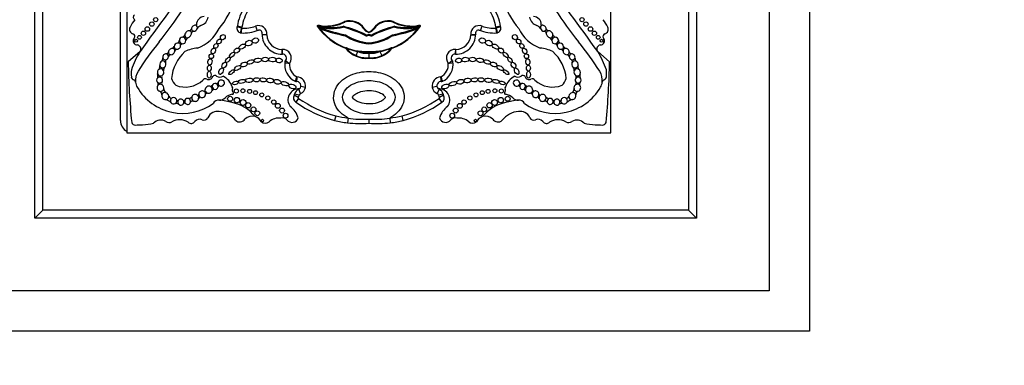
# Model space of a CAD drawing. Units: millimetres. Extents: x 0 to 1208, y 0 to 1181.
# Drawn here: x 691 to 752, y 716 to 738 of the extents above; entities that cross this region are included whole.
import ezdxf
from ezdxf import colors
from ezdxf.entities.mleader import LeaderData, LeaderLine
from ezdxf.math import Vec2, Vec3

# ---------------------------------------------------------------- set-up
doc = ezdxf.new("R2010")
doc.units = ezdxf.units.MM
doc.layers.add('DV1_Défaut', color=7, linetype='Continuous')
doc.layers.add('Défaut', color=7, linetype='Continuous')

# ---------------------------------------------------------------- blocks, each defined once
blk = doc.blocks.new('_DOT')
at = {"color": 0}
blk.add_line((0, 0), (-1, 0), dxfattribs=at)
at = {"color": 0, "const_width": 0.333}
blk.add_lwpolyline([(-0.1665, 0, 1), (0.1665, 0, 1)], format="xyb", close=True, dxfattribs=at)
blk = doc.blocks.new('SE')
at = {"layer": 'DV1_Défaut', "color": 7, "linetype": 'Continuous'}
for p, q in [((739.794, 773.251), (739.794, 718.251)), ((737.294, 770.751), (737.294, 720.751)), ((691.794, 725.251), (691.794, 766.251)), ((732.794, 766.251), (732.794, 725.251)), ((692.294, 725.751), (692.294, 765.751)), ((732.294, 765.751), (732.294, 725.751)), ((697.094, 731.301), (697.094, 741.284)), ((697.495, 740.234), (697.495, 730.551)), ((727.494, 730.551), (727.494, 740.234)), ((704.625, 737.097), (704.335, 737.147)), ((705.477, 737.153), (705.58, 736.878)), ((709.428, 737.205), (709.416, 737.17)), ((709.452, 737.068), (709.463, 737.125)), ((709.592, 737.169), (709.588, 737.133)), ((710.894, 737.081), (710.895, 737.141)), ((710.993, 737.44), (711.006, 737.406)), ((713.983, 737.406), (713.996, 737.44)), ((714.095, 737.141), (714.095, 737.081)), ((715.401, 737.133), (715.397, 737.169)), ((715.526, 737.125), (715.537, 737.068)), ((715.573, 737.17), (715.561, 737.205)), ((719.409, 736.878), (719.512, 737.153)), ((720.654, 737.147), (720.364, 737.097)), ((704.607, 737.026), (704.328, 737.117)), ((709.428, 737.035), (709.39, 737.086)), ((709.448, 737.054), (709.486, 737.041)), ((709.486, 737.041), (709.466, 736.985)), ((711.038, 736.617), (711.016, 736.561)), ((712.495, 736.792), (712.495, 736.753)), ((712.495, 736.655), (712.495, 736.588)), ((713.973, 736.561), (713.951, 736.617)), ((715.503, 737.041), (715.541, 737.054)), ((715.523, 736.985), (715.503, 737.041)), ((715.599, 737.086), (715.561, 737.035)), ((720.661, 737.117), (720.382, 737.026)), ((712.495, 736.114), (712.495, 736.055)), ((698.314, 735.578), (697.577, 734.939)), ((711.052, 735.779), (711.065, 735.813)), ((711.08, 735.802), (711.052, 735.779)), ((711.132, 735.741), (711.08, 735.802)), ((711.232, 735.749), (711.287, 735.728)), ((711.699, 735.328), (711.81, 735.582)), ((712.495, 735.58), (712.495, 735.543)), ((712.495, 735.472), (712.495, 735.194)), ((713.179, 735.582), (713.29, 735.328)), ((713.702, 735.728), (713.757, 735.749)), ((713.909, 735.802), (713.857, 735.741)), ((713.937, 735.779), (713.909, 735.802)), ((713.924, 735.813), (713.937, 735.779)), ((727.412, 734.939), (726.675, 735.578)), ((712.495, 735.194), (712.495, 735.159)), ((708.121, 732.727), (707.867, 732.875)), ((708.178, 732.874), (707.892, 732.938)), ((708.264, 732.979), (708.146, 733.248)), ((708.564, 733.359), (708.275, 733.411)), ((716.714, 733.411), (716.425, 733.359)), ((716.843, 733.248), (716.725, 732.979)), ((717.097, 732.938), (716.811, 732.874)), ((717.122, 732.875), (716.869, 732.727)), ((708.131, 732.682), (707.97, 732.436)), ((708.143, 732.674), (707.975, 732.433)), ((717.014, 732.433), (716.846, 732.674)), ((717.019, 732.436), (716.858, 732.682)), ((710.437, 731.593), (710.36, 731.31)), ((710.437, 731.593), (710.367, 731.308)), ((711.204, 731.457), (711.169, 731.165)), ((712.495, 731.396), (712.495, 731.14)), ((713.785, 731.457), (713.82, 731.165)), ((714.629, 731.31), (714.552, 731.593)), ((714.622, 731.308), (714.552, 731.593)), ((697.495, 730.551), (727.494, 730.551)), ((691.794, 725.251), (692.294, 725.751)), ((732.294, 725.751), (692.294, 725.751)), ((732.794, 725.251), (732.294, 725.751)), ((732.794, 725.251), (691.794, 725.251)), ((737.294, 720.751), (687.294, 720.751)), ((739.794, 718.251), (684.794, 718.251))]:
    blk.add_line(p, q, dxfattribs=at)
for centre, radius in [((699.045, 737.278), 0.137), ((699.286, 737.547), 0.129), ((725.703, 737.547), 0.129), ((725.944, 737.278), 0.137), ((698.28, 736.457), 0.116), ((698.519, 736.708), 0.133), ((698.762, 736.969), 0.14), ((726.227, 736.969), 0.14), ((726.47, 736.708), 0.133), ((726.709, 736.457), 0.116), ((698.072, 736.241), 0.0928), ((726.917, 736.241), 0.0928), ((704.282, 733.131), 0.129), ((704.686, 733.148), 0.124), ((705.103, 733.111), 0.124), ((705.469, 733.031), 0.119), ((705.86, 732.894), 0.124), ((719.129, 732.894), 0.124), ((719.52, 733.031), 0.119), ((719.886, 733.111), 0.124), ((720.303, 733.148), 0.124), ((720.707, 733.131), 0.129), ((703.893, 732.654), 0.153), ((704.318, 732.568), 0.167), ((704.701, 732.423), 0.179), ((705.012, 732.251), 0.166), ((706.234, 732.703), 0.128), ((706.596, 732.451), 0.134), ((706.855, 732.218), 0.15), ((718.134, 732.218), 0.15), ((718.393, 732.451), 0.134), ((718.755, 732.703), 0.128), ((719.977, 732.251), 0.166), ((720.288, 732.423), 0.179), ((720.671, 732.568), 0.167), ((721.096, 732.654), 0.153), ((705.344, 731.997), 0.147), ((705.579, 731.755), 0.15), ((707.115, 731.922), 0.152), ((707.33, 731.607), 0.148), ((717.659, 731.607), 0.148), ((717.874, 731.922), 0.152), ((719.41, 731.755), 0.15), ((719.645, 731.997), 0.147), ((705.892, 731.301), 0.0793), ((719.097, 731.301), 0.0793)]:
    blk.add_circle(centre, radius, dxfattribs=at)
for centre, radius, start, end in [((1104.224, 443.247), 500.221, 143.57596, 144.23903), ((678.356, 752.966), 27.002, 321.54593, 331.96755), ((699.254, 740.307), 5.157, 320.09753, 4.92141), ((725.735, 740.307), 5.157, 175.07859, 219.90247), ((746.633, 752.966), 27.002, 208.03245, 218.45407), ((320.765, 443.247), 500.221, 35.76097, 36.42404), ((707.545, 736.587), 3.258, 147.3932, 170.40781), ((717.444, 736.587), 3.258, 9.59219, 32.6068), ((698.084, 737.707), 0.189, 131.12675, 237.04749), ((702.32, 737.24), 0.512, 93.35507, 180.44195), ((707.545, 736.587), 2.964, 147.94416, 170.10001), ((717.444, 736.587), 2.964, 9.89999, 32.05584), ((722.669, 737.24), 0.512, 359.55805, 86.64493), ((699.77, 736.104), 2.3, 141.06634, 154.66451), ((701.756, 737.266), 0.0603, 274.28476, 329.55826), ((702.3, 736.704), 0.537, 114.6591, 145.2638), ((701.907, 737.801), 0.632, 285.55526, 351.50655), ((704.611, 737.025), 0.298, 159.36758, 259.60246), ((704.738, 739.12), 2.102, 266.43524, 290.58358), ((705.658, 736.671), 0.514, 353.98055, 110.58358), ((709.646, 736.466), 0.745, 113.7682, 116.63264), ((712.361, 739.258), 3.717, 214.8804, 249.37164), ((712.361, 739.258), 3.68, 214.97791, 216.15782), ((709.451, 737.061), 0.0658, 79.41578, 157.14673), ((709.659, 737.868), 0.739, 250.82607, 264.50449), ((709.659, 737.868), 0.702, 250.82607, 264.50449), ((710.139, 740.743), 3.68, 259.41578, 281.85264), ((709.833, 739.68), 2.559, 264.50449, 297.29139), ((709.833, 739.68), 2.522, 264.50449, 297.37041), ((709.586, 731.535), 5.757, 62.1067, 76.86171), ((711.303, 736.394), 1.09, 34.23614, 106.52202), ((711.303, 736.394), 1.054, 34.17658, 106.33473), ((715.403, 731.535), 5.757, 103.13829, 117.8933), ((713.686, 736.394), 1.09, 73.47798, 145.76386), ((713.686, 736.394), 1.054, 73.66527, 145.82342), ((712.628, 739.258), 3.717, 290.62836, 325.1196), ((715.156, 739.68), 2.559, 242.70861, 275.49551), ((715.156, 739.68), 2.522, 242.62959, 275.49551), ((714.85, 740.743), 3.68, 258.14736, 280.58422), ((715.33, 737.868), 0.702, 275.49551, 289.17393), ((715.33, 737.868), 0.739, 275.49551, 289.17393), ((715.538, 737.061), 0.0658, 22.85327, 100.58422), ((712.628, 739.258), 3.68, 323.84218, 325.02209), ((715.343, 736.466), 0.745, 63.36736, 66.2318), ((719.331, 736.671), 0.514, 69.41642, 186.01945), ((720.251, 739.12), 2.102, 249.41642, 273.56476), ((720.378, 737.025), 0.298, 280.39754, 20.63242), ((723.082, 737.801), 0.632, 188.49345, 254.44474), ((722.689, 736.704), 0.537, 34.7362, 65.3409), ((723.233, 737.266), 0.0603, 210.44174, 265.71523), ((725.219, 736.104), 2.3, 25.33549, 38.93366), ((697.952, 736.952), 0.293, 152.51315, 254.60696), ((697.832, 736.518), 0.157, 317.92496, 74.60696), ((700.822, 736.731), 0.291, 293.24945, 335.15761), ((701.367, 737.001), 0.141, 277.40074, 347.54985), ((701.627, 736.712), 0.125, 87.50405, 177.54201), ((700.999, 738.095), 2.468, 290.8943, 333.62769), ((704.589, 736.95), 0.22, 253.5929, 266.07603), ((704.738, 739.12), 2.396, 265.67476, 292.3573), ((712.423, 735.985), 7.884, 172.43927, 174.57656), ((704.118, 737.185), 0.514, 342.00241, 350.10001), ((704.611, 737.025), 0.00453, 162.00241, 211.77804), ((705.681, 736.704), 0.203, 342.96384, 98.88602), ((706.096, 736.62), 0.22, 173.34176, 181.78638), ((707.112, 736.652), 1.237, 180.32878, 270.49383), ((705.658, 736.671), 0.22, 353.34176, 355.76937), ((707.442, 751.265), 14.703, 263.88716, 265.03203), ((707.112, 736.652), 0.943, 182.09675, 269.65446), ((712.361, 739.258), 3.68, 217.16061, 217.60561), ((710.139, 740.743), 3.739, 259.3323, 281.65184), ((712.361, 739.258), 3.68, 217.60561, 218.12953), ((712.361, 739.258), 3.68, 218.12953, 272.07172), ((713.25, 747.767), 11.427, 250.66445, 258.72714), ((713.25, 747.767), 11.368, 250.66445, 258.78155), ((709.586, 731.535), 5.698, 62.03828, 76.73165), ((712.839, 739.475), 3.437, 237.9689, 264.25262), ((712.839, 739.475), 3.378, 237.78689, 264.15231), ((712.693, 737.362), 0.641, 215.94563, 251.93082), ((712.693, 737.362), 0.604, 215.94567, 250.79055), ((712.348, 736.901), 0.345, 254.75794, 295.04577), ((712.348, 736.901), 0.286, 256.004, 300.67481), ((712.296, 737.362), 0.604, 289.20945, 324.05433), ((712.296, 737.362), 0.641, 288.06918, 324.05437), ((712.628, 739.258), 3.68, 267.92828, 321.87047), ((712.641, 736.901), 0.286, 239.32519, 283.996), ((712.15, 739.475), 3.378, 275.84769, 302.21311), ((712.641, 736.901), 0.345, 244.95423, 285.24206), ((712.15, 739.475), 3.437, 275.74738, 302.0311), ((715.403, 731.535), 5.698, 103.26835, 117.96172), ((711.739, 747.767), 11.368, 281.21845, 289.33555), ((711.739, 747.767), 11.427, 281.27286, 289.33555), ((714.85, 740.743), 3.739, 258.34816, 280.66904), ((712.628, 739.258), 3.68, 321.87047, 322.39439), ((712.628, 739.258), 3.68, 322.39439, 322.8456), ((717.877, 736.652), 1.237, 269.50617, 359.67122), ((717.877, 736.652), 0.943, 270.34554, 357.90325), ((717.547, 751.265), 14.703, 274.96797, 276.11284), ((719.367, 765.656), 29.044, 268.92054, 269.50015), ((719.308, 736.704), 0.203, 81.11398, 197.03616), ((719.331, 736.671), 0.22, 184.23063, 186.65824), ((718.893, 736.62), 0.22, 358.21362, 6.65824), ((720.251, 739.12), 2.396, 247.6427, 274.32524), ((720.871, 737.185), 0.514, 189.89999, 197.99759), ((720.378, 737.025), 0.00453, 328.22196, 17.99759), ((712.566, 735.985), 7.884, 5.42344, 7.56073), ((720.4, 736.95), 0.22, 273.92397, 286.4071), ((723.99, 738.095), 2.468, 206.37231, 249.1057), ((723.362, 736.712), 0.125, 2.45799, 92.49595), ((723.622, 737.001), 0.141, 192.45014, 262.59762), ((724.168, 736.731), 0.291, 204.84239, 246.75055), ((727.157, 736.518), 0.157, 105.39304, 222.07504), ((727.037, 736.952), 0.293, 285.39304, 27.48685), ((698.136, 736.244), 0.251, 137.92496, 276.39168), ((698.092, 735.728), 0.275, 337.50198, 74.82895), ((713.726, 724.542), 18.375, 140.72645, 147.73174), ((700.497, 736.31), 0.253, 305.10753, 353.38065), ((701.006, 735.881), 0.196, 112.18124, 154.18145), ((701.479, 736.159), 0.337, 125.89906, 163.7364), ((723.51, 736.159), 0.337, 16.2636, 54.10094), ((723.983, 735.881), 0.196, 25.81855, 67.81876), ((724.492, 736.31), 0.253, 186.61935, 234.89247), ((711.263, 724.542), 18.375, 32.26826, 39.27355), ((726.897, 735.728), 0.275, 105.17105, 202.49802), ((726.853, 736.244), 0.251, 263.60832, 42.07504), ((702.642, 732.834), 5.125, 147.61772, 161.64133), ((699.918, 735.591), 0.161, 279.0048, 348.56927), ((700.229, 735.225), 0.16, 96.52051, 169.92875), ((702.745, 733.711), 2.486, 131.56174, 175.29113), ((700.243, 735.923), 0.183, 304.06125, 348.61733), ((700.679, 735.511), 0.232, 117.0701, 159.68771), ((702.008, 733.8), 1.993, 93.69544, 117.24419), ((707.155, 735.177), 0.534, 321.58845, 95.25488), ((729.331, 737.47), 22.295, 184.53215, 185.28711), ((707.11, 735.635), 0.22, 269.86811, 275.67672), ((707.155, 735.177), 0.24, 305.83189, 97.78562), ((712.364, 736.844), 1.69, 219.06446, 274.43603), ((711.052, 735.779), 0.0367, 39.06441, 69.37169), ((707.59, 726.507), 9.934, 68.49571, 69.52759), ((712.369, 736.842), 1.656, 221.67628, 246.13757), ((712.359, 738.555), 3.024, 249.24185, 259.54372), ((712.364, 736.844), 1.655, 246.31809, 274.52901), ((712.361, 739.258), 3.717, 261.47287, 272.05125), ((712.364, 736.844), 1.378, 246.31809, 275.44169), ((712.625, 736.844), 1.69, 265.56397, 320.93554), ((712.628, 739.258), 3.717, 267.94875, 278.52713), ((712.625, 736.844), 1.378, 264.55831, 293.68191), ((712.625, 736.844), 1.655, 265.47099, 293.68191), ((712.63, 738.556), 3.024, 280.45651, 290.75792), ((712.62, 736.842), 1.656, 293.86131, 318.32484), ((717.399, 726.507), 9.934, 110.47241, 111.50429), ((713.937, 735.779), 0.0367, 110.62831, 140.93559), ((717.834, 735.177), 0.534, 84.74512, 218.41155), ((717.834, 735.177), 0.24, 82.21438, 234.16811), ((695.658, 737.47), 22.295, 354.71289, 355.46785), ((717.879, 735.635), 0.22, 264.32328, 270.13189), ((722.981, 733.8), 1.993, 62.75581, 86.30456), ((722.244, 733.711), 2.486, 4.70887, 48.43826), ((724.31, 735.511), 0.232, 20.31229, 62.9299), ((724.746, 735.923), 0.183, 191.38267, 235.93875), ((724.76, 735.225), 0.16, 10.07125, 83.47949), ((725.071, 735.591), 0.161, 191.43073, 260.9952), ((722.347, 732.834), 5.125, 18.35867, 32.38228), ((743.31, 735.727), 45.74, 180.98692, 185.6957), ((699.128, 734.643), 0.412, 338.30137, 10.91154), ((699.326, 735.183), 0.396, 329.15299, 0.64696), ((700.035, 734.955), 0.152, 122.76721, 199.47389), ((708.429, 734.774), 1.152, 169.62483, 246.61929), ((707.503, 734.874), 0.22, 138.97749, 173.84016), ((708.575, 741.131), 6.366, 258.29335, 260.94728), ((709.591, 737.841), 3.612, 231.38788, 236.05592), ((708.429, 734.774), 0.858, 175.2888, 242.35473), ((716.56, 734.774), 0.858, 297.64527, 4.7112), ((716.56, 734.774), 1.152, 293.38071, 10.37517), ((715.398, 737.841), 3.612, 303.94408, 308.61212), ((716.414, 741.131), 6.366, 279.05272, 281.70665), ((717.486, 734.874), 0.22, 6.15984, 41.02251), ((724.954, 734.955), 0.152, 340.52615, 57.23278), ((725.663, 735.183), 0.396, 179.35304, 210.84701), ((725.861, 734.643), 0.412, 169.08846, 201.69863), ((681.679, 735.727), 45.74, 354.3043, 359.01308), ((699.944, 734.203), 2.18, 173.55319, 185.30013), ((699.075, 733.792), 1.048, 147.73174, 186.39616), ((698.962, 734.062), 0.459, 346.13442, 16.31317), ((699.842, 733.996), 0.193, 149.28144, 196.79973), ((700.055, 734.431), 0.285, 142.20262, 189.16772), ((702.942, 733.957), 0.146, 36.61235, 150.76772), ((722.047, 733.957), 0.146, 29.23228, 143.38765), ((724.934, 734.431), 0.285, 350.83228, 37.79738), ((725.147, 733.996), 0.193, 343.20026, 30.71856), ((726.027, 734.062), 0.459, 163.68683, 193.86558), ((725.914, 733.792), 1.048, 353.60384, 32.26826), ((725.045, 734.203), 2.18, 354.69987, 6.44681), ((698.006, 734.048), 0.238, 191.31567, 248.09577), ((697.848, 733.655), 0.187, 6.39616, 68.09577), ((699.075, 733.792), 1.048, 186.39616, 186.54592), ((698.691, 733.737), 0.661, 185.5548, 213.84225), ((699.178, 733.544), 0.261, 349.76942, 28.57979), ((699.811, 733.618), 0.16, 148.75523, 221.66852), ((701.181, 734.173), 0.949, 195.71464, 226.23167), ((701.11, 735.013), 1.634, 249.01084, 312.25102), ((702.363, 733.711), 0.18, 61.82788, 149.30623), ((702.561, 734.114), 0.269, 245.32811, 341.20223), ((702.708, 733.492), 0.0886, 255.531, 342.27544), ((703.052, 733.703), 0.11, 251.71043, 334.53077), ((703.252, 734.362), 0.372, 238.82494, 303.44305), ((702.889, 732.978), 1.214, 19.85096, 62.12118), ((715.693, 730.551), 8.408, 155.67495, 157.68101), ((708.013, 733.941), 0.22, 243.4586, 270.30335), ((708.015, 733.457), 0.263, 313.66436, 99.48279), ((712.969, 733.582), 4.957, 174.99943, 178.39859), ((708.015, 733.457), 0.557, 349.88753, 88.40236), ((716.974, 733.457), 0.557, 91.59764, 190.11247), ((716.974, 733.457), 0.263, 80.51721, 226.33564), ((709.296, 730.551), 8.408, 22.319, 24.32504), ((712.02, 733.582), 4.957, 1.60141, 5.00057), ((716.976, 733.941), 0.22, 269.69665, 296.5414), ((722.1, 732.978), 1.214, 117.87882, 160.14904), ((721.737, 734.362), 0.372, 236.55695, 301.17506), ((721.937, 733.703), 0.11, 205.46924, 288.28957), ((722.428, 734.114), 0.269, 198.79777, 294.67189), ((722.281, 733.492), 0.0886, 197.72456, 284.469), ((722.626, 733.711), 0.18, 30.69377, 118.17212), ((723.879, 735.013), 1.634, 227.74898, 290.98916), ((723.808, 734.173), 0.949, 313.76833, 344.28536), ((725.178, 733.618), 0.16, 318.33148, 31.24093), ((725.811, 733.544), 0.261, 151.42021, 190.23058), ((726.298, 733.737), 0.661, 326.15775, 354.4452), ((725.914, 733.792), 1.048, 353.45408, 353.60384), ((727.141, 733.655), 0.187, 111.90423, 173.60384), ((726.983, 734.048), 0.238, 291.90423, 348.68433), ((700.952, 734.989), 3.243, 209.97539, 305.86164), ((699.435, 732.903), 0.235, 0.75658, 68.98735), ((700.13, 733.303), 0.351, 186.0371, 232.77866), ((701.872, 732.973), 0.09, 263.12918, 342.01741), ((702.256, 733.216), 0.0857, 260.06144, 343.62268), ((702.497, 732.861), 0.141, 94.21477, 150.38381), ((702.951, 733.079), 0.188, 108.62099, 153.36963), ((703.247, 733.345), 0.108, 94.84208, 156.69909), ((704.117, 732.196), 0.739, 96.62079, 136.49227), ((704.171, 733.18), 0.147, 150.86143, 229.16183), ((703.932, 733.313), 0.127, 330.86143, 37.93913), ((704.023, 733.008), 0.0797, 276.62079, 49.16183), ((708.159, 732.587), 0.68, 86.77014, 217.51537), ((708.149, 732.71), 0.327, 149.73852, 236.68545), ((707.676, 732.986), 0.22, 329.73852, 347.47415), ((708.325, 732.842), 0.444, 113.70275, 167.47415), ((707.676, 732.986), 0.514, 329.73852, 347.47415), ((708.058, 733.45), 0.22, 293.70275, 304.15722), ((708.325, 732.842), 0.15, 113.70275, 167.47415), ((708.058, 733.45), 0.514, 293.70275, 349.88753), ((716.931, 733.45), 0.514, 190.11247, 246.29725), ((716.664, 732.842), 0.15, 12.52585, 66.29725), ((716.83, 732.587), 0.68, 322.48463, 93.22986), ((716.931, 733.45), 0.22, 235.84278, 246.29725), ((717.313, 732.986), 0.514, 192.52585, 210.26148), ((716.664, 732.842), 0.444, 12.52585, 66.29725), ((716.84, 732.71), 0.327, 303.31455, 30.26148), ((717.313, 732.986), 0.22, 192.52585, 210.26148), ((720.966, 733.008), 0.0797, 130.83817, 263.37921), ((720.818, 733.18), 0.147, 310.83817, 29.13857), ((721.057, 733.313), 0.127, 142.06087, 209.13857), ((720.872, 732.196), 0.739, 43.50773, 83.37921), ((721.742, 733.345), 0.108, 23.30091, 85.15792), ((722.038, 733.079), 0.188, 26.63037, 71.37901), ((724.037, 734.989), 3.243, 234.13836, 330.02461), ((722.492, 732.861), 0.141, 29.61619, 85.78523), ((722.733, 733.216), 0.0857, 196.37732, 279.93856), ((723.117, 732.973), 0.09, 197.98259, 276.87082), ((724.86, 733.303), 0.351, 307.22134, 353.9629), ((725.554, 732.903), 0.235, 111.01265, 179.24342), ((699.718, 731.883), 0.74, 46.80682, 75.464), ((700.259, 732.866), 0.166, 196.86515, 288.85598), ((700.555, 732.13), 0.235, 53.54754, 104.16541), ((700.644, 732.591), 0.0618, 202.82743, 301.26646), ((701.029, 732.64), 0.0929, 248.48048, 313.98911), ((701.07, 732.294), 0.088, 51.91138, 127.41838), ((701.226, 733.067), 0.42, 285.05373, 314.723), ((701.607, 732.288), 0.228, 83.78894, 138.38467), ((702.078, 732.634), 0.137, 104.12351, 165.25931), ((703.186, 732.212), 0.365, 83.46029, 156.01113), ((703.275, 732.995), 0.422, 263.46029, 316.49227), ((702.406, 726.41), 6.22, 74.97218, 82.41214), ((703.494, 729.947), 2.526, 39.34555, 78.00872), ((707.849, 732.252), 0.22, 55.09478, 56.68545), ((712.456, 738.855), 7.831, 235.09478, 254.47684), ((708.149, 732.71), 0.0333, 149.73852, 236.68545), ((707.849, 732.252), 0.514, 55.09478, 56.68545), ((712.456, 738.855), 7.537, 235.09478, 254.46725), ((712.533, 738.855), 7.537, 285.53275, 304.90522), ((712.533, 738.855), 7.831, 285.52316, 304.90522), ((717.14, 732.252), 0.514, 123.31455, 124.90522), ((716.84, 732.71), 0.0333, 303.31455, 30.26148), ((717.14, 732.252), 0.22, 123.31455, 124.90522), ((721.495, 729.947), 2.526, 101.99128, 140.65445), ((722.583, 726.41), 6.22, 97.58786, 105.02782), ((721.714, 732.995), 0.422, 223.50773, 276.53971), ((721.803, 732.212), 0.365, 23.98887, 96.53971), ((722.911, 732.634), 0.137, 14.74069, 75.87649), ((723.382, 732.288), 0.228, 41.61533, 96.21106), ((723.763, 733.067), 0.42, 225.277, 254.94627), ((723.919, 732.294), 0.088, 52.58162, 128.08862), ((723.96, 732.64), 0.0929, 226.01089, 291.51952), ((724.434, 732.13), 0.235, 75.83459, 126.45246), ((724.345, 732.591), 0.0618, 238.73354, 337.17257), ((724.73, 732.866), 0.166, 251.14402, 343.13485), ((725.271, 731.883), 0.74, 104.536, 133.19318), ((703.097, 731.213), 0.644, 114.58731, 155.3914), ((703.147, 731.181), 0.694, 83.96421, 117.2674), ((703.086, 730.414), 1.464, 38.15634, 84.76914), ((706.825, 731.084), 1.348, 16.94368, 53.90337), ((718.164, 731.084), 1.348, 126.09663, 163.05632), ((721.903, 730.414), 1.464, 95.23086, 141.84366), ((721.842, 731.181), 0.694, 62.7326, 96.03579), ((721.892, 731.213), 0.644, 24.6086, 65.41269), ((697.844, 731.301), 0.75, 180, 242.23169), ((698.023, 731.265), 0.24, 198.74255, 272.09275), ((681.334, 1187.97), 457.25, 272.09275, 272.14788), ((698.349, 734.302), 3.263, 272.14788, 284.17153), ((699.587, 730.753), 0.584, 55.88874, 138.74954), ((700.111, 731.527), 0.35, 235.88874, 299.02357), ((700.775, 730.329), 1.02, 59.1438, 119.02357), ((701.491, 731.412), 0.283, 227.20677, 321.75911), ((702.015, 730.999), 0.384, 66.30336, 141.75911), ((702.274, 731.589), 0.261, 246.30336, 335.3914), ((704.494, 731.591), 0.374, 226.80132, 329.22699), ((705.259, 730.929), 0.647, 73.13997, 133.32706), ((705.259, 730.929), 0.647, 27.60662, 73.13997), ((706.069, 731.507), 0.365, 229.70687, 310.29313), ((706.939, 730.481), 0.98, 83.58905, 130.29313), ((707.155, 731.142), 0.331, 37.76818, 108.84505), ((707.732, 731.589), 0.399, 217.76818, 343.69949), ((710.419, 731.522), 0.22, 254.47684, 256.4452), ((711.96, 737.914), 6.795, 256.4452, 263.319), ((711.96, 737.914), 6.501, 256.45632, 263.319), ((711.96, 737.899), 6.781, 263.30723, 274.52407), ((712.107, 736.915), 5.532, 260.59786, 274.01252), ((712.882, 736.915), 5.532, 265.98751, 279.40212), ((713.029, 737.899), 6.781, 265.47593, 276.69277), ((713.029, 737.914), 6.501, 276.681, 283.54368), ((713.029, 737.914), 6.795, 276.681, 283.5548), ((714.57, 731.522), 0.22, 283.5548, 285.52316), ((717.257, 731.589), 0.399, 196.30051, 322.23182), ((717.834, 731.142), 0.331, 71.15495, 142.23182), ((718.05, 730.481), 0.98, 49.70687, 96.41095), ((718.92, 731.507), 0.365, 229.70687, 310.29313), ((719.73, 730.929), 0.647, 106.86003, 152.39338), ((719.73, 730.929), 0.647, 46.67294, 106.86003), ((720.496, 731.591), 0.374, 210.77301, 313.19868), ((722.715, 731.589), 0.261, 204.6086, 293.69664), ((722.974, 730.999), 0.384, 38.24089, 113.69664), ((723.498, 731.412), 0.283, 218.24089, 312.79323), ((724.214, 730.329), 1.02, 60.97643, 120.8562), ((724.878, 731.527), 0.35, 240.97643, 304.11126), ((725.402, 730.753), 0.584, 41.25046, 124.11126), ((726.64, 734.302), 3.263, 255.82847, 267.85212), ((743.655, 1187.97), 457.25, 267.85212, 267.90725), ((726.966, 731.265), 0.24, 267.90725, 341.25745)]:
    blk.add_arc(centre, radius, start, end, dxfattribs=at)
for centre, major_axis, ratio, start_param, end_param in [((701.687, 737.023), (-0.138, -0.152), 0.775279, 3.58524, 5.609722), ((701.687, 737.023), (-0.138, -0.152), 0.775279, 2.116697, 3.58524), ((709.439, 737.109), (0.0906, -0.0568), 0.419647, 2.071008, 3.527223), ((715.55, 737.109), (-0.0906, -0.0568), 0.419647, 2.755963, 4.212177), ((723.302, 737.023), (0.138, -0.152), 0.775279, 2.697945, 4.166489), ((723.302, 737.023), (0.138, -0.152), 0.775279, 0.673463, 2.697945), ((701.292, 736.644), (0.161, 0.185), 0.726525, 2.292224, 3.961951), ((701.292, 736.644), (-0.161, -0.185), 0.726525, 3.558209, 5.433817), ((701.292, 736.644), (-0.161, -0.185), 0.726525, 0.820358, 2.473133), ((701.292, 736.644), (-0.161, -0.185), 0.726525, 2.473133, 3.558209), ((701.687, 737.023), (0.138, 0.152), 0.775279, 2.468129, 3.703138), ((701.687, 737.023), (-0.138, -0.152), 0.775279, 0.561545, 2.116697), ((709.391, 737.082), (0.0541, -0.0229), 0.056201, 0.037737, 1.608533), ((709.429, 736.999), (0.0196, 0.0554), 0.210444, 5.027365, 6.209788), ((715.561, 736.999), (0.0196, -0.0554), 0.210444, 3.133621, 4.397413), ((715.588, 737.024), (-0.0433, 0.0363), 0.180622, 0.05818, 1.056772), ((715.598, 737.082), (0.0541, 0.0229), 0.055029, 1.534846, 3.105642), ((723.302, 737.023), (0.138, -0.152), 0.775279, 4.166489, 5.72164), ((723.302, 737.023), (-0.138, 0.152), 0.775279, 2.580048, 3.815056), ((723.697, 736.644), (0.161, -0.185), 0.726525, 3.810053, 5.462827), ((723.697, 736.644), (0.161, -0.185), 0.726525, 2.724998, 3.810053), ((723.697, 736.644), (0.161, -0.185), 0.726525, 0.849369, 2.724998), ((723.697, 736.644), (-0.161, 0.185), 0.726525, 2.321235, 3.990961), ((700.626, 735.911), (-0.172, -0.135), 0.810815, 4.065944, 5.636326), ((700.626, 735.911), (-0.172, -0.135), 0.810815, 0.742398, 2.660521), ((700.626, 735.911), (-0.172, -0.135), 0.810815, 2.660521, 4.065944), ((700.952, 736.262), (-0.157, 0.139), 0.934537, 0.664062, 2.163853), ((700.952, 736.262), (0.157, -0.139), 0.934537, 2.339476, 3.805655), ((700.952, 736.262), (-0.157, 0.139), 0.934537, 2.163853, 3.860231), ((700.952, 736.262), (-0.157, 0.139), 0.934537, 3.860231, 5.481069), ((724.037, 736.262), (0.157, 0.139), 0.934537, 2.422955, 4.119333), ((724.037, 736.262), (0.157, 0.139), 0.934537, 0.802117, 2.422955), ((724.037, 736.262), (-0.157, -0.139), 0.934537, 2.477531, 3.943709), ((724.037, 736.262), (0.157, 0.139), 0.934537, 4.119333, 5.619123), ((724.363, 735.911), (0.172, -0.135), 0.810815, 3.622665, 5.540787), ((724.363, 735.911), (0.172, -0.135), 0.810815, 2.217241, 3.622665), ((724.363, 735.911), (0.172, -0.135), 0.810815, 0.646859, 2.217241), ((699.896, 735.248), (-0.115, -0.157), 0.858086, 3.576849, 5.604055), ((699.896, 735.248), (-0.115, -0.157), 0.858086, 2.158109, 3.576849), ((700.269, 735.579), (0.147, 0.156), 0.817079, 2.331465, 3.694188), ((700.269, 735.579), (-0.147, -0.156), 0.817079, 3.59254, 5.473058), ((700.269, 735.579), (-0.147, -0.156), 0.817079, 0.552596, 2.28943), ((700.269, 735.579), (-0.147, -0.156), 0.817079, 2.28943, 3.59254), ((700.626, 735.911), (0.172, 0.135), 0.810815, 2.494733, 3.883991), ((711.308, 735.987), (-0.228, -0.185), 0.662721, 0, 0.776955), ((711.351, 735.937), (-0.219, -0.196), 0.501661, 0, 0.879869), ((713.638, 735.937), (-0.219, 0.196), 0.501661, 2.261723, 3.141593), ((713.681, 735.987), (-0.228, 0.185), 0.662721, 2.364638, 3.141593), ((724.363, 735.911), (-0.172, 0.135), 0.810815, 2.399195, 3.788452), ((724.72, 735.579), (0.147, -0.156), 0.817079, 2.690645, 3.993755), ((724.72, 735.579), (0.147, -0.156), 0.817079, 3.993755, 5.73059), ((724.72, 735.579), (0.147, -0.156), 0.817079, 0.810127, 2.690645), ((724.72, 735.579), (-0.147, 0.156), 0.817079, 2.588997, 3.95172), ((725.093, 735.248), (0.115, -0.157), 0.858086, 2.706336, 4.125077), ((725.093, 735.248), (0.115, -0.157), 0.858086, 0.679131, 2.706336), ((699.726, 734.781), (-0.065, -0.204), 0.912137, 3.781067, 5.27474), ((699.726, 734.781), (0.065, 0.204), 0.912137, 2.133147, 4.031906), ((699.726, 734.781), (-0.065, -0.204), 0.912137, 2.474398, 3.781067), ((699.896, 735.248), (0.115, 0.157), 0.858086, 2.462462, 4.17189), ((699.726, 734.781), (-0.065, -0.204), 0.912137, 0.890313, 2.474398), ((699.896, 735.248), (-0.115, -0.157), 0.858086, 1.030298, 2.158109), ((725.093, 735.248), (0.115, -0.157), 0.858086, 4.125077, 5.252888), ((725.093, 735.248), (-0.115, 0.157), 0.858086, 2.111295, 3.820723), ((725.263, 734.781), (0.065, -0.204), 0.912137, 3.808786, 5.392872), ((725.263, 734.781), (0.065, -0.204), 0.912137, 2.502119, 3.808786), ((725.263, 734.781), (-0.065, 0.204), 0.912137, 2.251279, 4.150038), ((725.263, 734.781), (0.065, -0.204), 0.912137, 1.008445, 2.502119), ((699.588, 734.29), (-0.05, -0.216), 0.911141, 3.773648, 5.386758), ((699.588, 734.29), (0.05, 0.216), 0.911141, 2.245165, 3.837325), ((699.588, 734.29), (-0.05, -0.216), 0.911141, 2.228683, 3.773648), ((699.588, 734.29), (-0.05, -0.216), 0.911141, 0.695732, 2.228683), ((725.401, 734.29), (0.05, -0.216), 0.911141, 4.054503, 5.587453), ((725.401, 734.29), (0.05, -0.216), 0.911141, 2.509538, 4.054503), ((725.401, 734.29), (-0.05, 0.216), 0.911141, 2.44586, 4.03802), ((725.401, 734.29), (0.05, -0.216), 0.911141, 0.896427, 2.509538), ((699.526, 733.81), (-0.032, -0.182), 0.995016, 4.014162, 5.756795), ((699.577, 733.331), (0.068, -0.21), 0.953752, 3.554859, 5.681222), ((699.526, 733.81), (0.032, 0.182), 0.995016, 2.615202, 4.257392), ((699.526, 733.81), (-0.032, -0.182), 0.995016, 2.529658, 4.014162), ((699.577, 733.331), (0.068, -0.21), 0.953752, 2.242111, 3.554859), ((699.526, 733.81), (-0.032, -0.182), 0.995016, 1.115799, 2.529658), ((699.577, 733.331), (0.068, -0.21), 0.953752, 0.974455, 2.242111), ((702.969, 733.422), (0.083, -0.169), 0.949694, 4.035672, 5.356171), ((702.969, 733.422), (0.083, -0.169), 0.949694, 2.388342, 4.035672), ((702.969, 733.422), (0.083, -0.169), 0.949694, 0.950461, 2.388342), ((703.346, 733.621), (0.179, 0.097), 0.934499, 2.437205, 3.672369), ((703.346, 733.621), (-0.179, -0.097), 0.934499, 0.530776, 5.578797), ((721.643, 733.621), (0.179, -0.097), 0.934499, 0.704388, 5.752409), ((721.643, 733.621), (-0.179, 0.097), 0.934499, 2.610817, 3.845981), ((722.02, 733.422), (-0.083, -0.169), 0.949694, 3.894842, 5.332724), ((722.02, 733.422), (-0.083, -0.169), 0.949694, 2.247513, 3.894842), ((722.02, 733.422), (-0.083, -0.169), 0.949694, 0.927014, 2.247513), ((725.412, 733.331), (-0.068, -0.21), 0.953752, 4.041075, 5.30873), ((725.463, 733.81), (0.032, -0.182), 0.995016, 3.753527, 5.167444), ((725.412, 733.331), (-0.068, -0.21), 0.953752, 2.728326, 4.041075), ((725.463, 733.81), (-0.032, 0.182), 0.995016, 2.025851, 3.667983), ((725.463, 733.81), (0.032, -0.182), 0.995016, 2.269024, 3.753527), ((725.412, 733.331), (-0.068, -0.21), 0.953752, 0.601963, 2.728326), ((725.463, 733.81), (0.032, -0.182), 0.995016, 0.526391, 2.269024), ((699.577, 733.331), (-0.068, 0.21), 0.953752, 2.53963, 4.116048), ((699.881, 732.816), (0.178, -0.15), 0.883589, 3.47594, 5.457907), ((699.881, 732.816), (0.178, -0.15), 0.883589, 2.04611, 3.47594), ((699.881, 732.816), (0.178, -0.15), 0.883589, 0.768631, 2.04611), ((701.731, 732.708), (0.1, -0.194), 0.99749, 2.027922, 3.957453), ((701.731, 732.708), (0.1, -0.194), 0.99749, 0.916363, 2.027922), ((702.166, 732.937), (0.173, 0.117), 0.992028, 2.50442, 3.501089), ((702.166, 732.937), (0.173, 0.117), 0.992028, 0.608721, 2.50442), ((702.166, 732.937), (0.173, 0.117), 0.992028, 3.501089, 5.65441), ((702.166, 732.937), (-0.173, -0.117), 0.992028, 2.512818, 3.750313), ((702.565, 733.213), (0.197, 0.12), 0.941178, 0.490219, 2.660833), ((702.565, 733.213), (0.197, 0.12), 0.941178, 2.660833, 3.837254), ((702.565, 733.213), (0.197, 0.12), 0.941178, 3.837254, 5.479483), ((702.565, 733.213), (-0.197, -0.12), 0.941178, 2.33789, 3.631811), ((702.969, 733.422), (-0.083, 0.169), 0.949694, 2.214578, 4.092054), ((722.02, 733.422), (0.083, 0.169), 0.949694, 2.191131, 4.068607), ((722.424, 733.213), (0.197, -0.12), 0.941178, 2.651374, 3.945295), ((722.424, 733.213), (-0.197, 0.12), 0.941178, 0.803703, 2.445931), ((722.424, 733.213), (-0.197, 0.12), 0.941178, 3.622352, 5.792966), ((722.424, 733.213), (-0.197, 0.12), 0.941178, 2.445931, 3.622352), ((722.823, 732.937), (0.173, -0.117), 0.992028, 2.532872, 3.770368), ((722.823, 732.937), (-0.173, 0.117), 0.992028, 0.628775, 2.782096), ((722.823, 732.937), (-0.173, 0.117), 0.992028, 3.778766, 5.674465), ((722.823, 732.937), (-0.173, 0.117), 0.992028, 2.782096, 3.778766), ((723.258, 732.708), (-0.1, -0.194), 0.99749, 4.255263, 5.366822), ((723.258, 732.708), (-0.1, -0.194), 0.99749, 2.325732, 4.255263), ((725.108, 732.816), (-0.178, -0.15), 0.883589, 4.237075, 5.514554), ((725.108, 732.816), (-0.178, -0.15), 0.883589, 2.807245, 4.237075), ((725.108, 732.816), (-0.178, -0.15), 0.883589, 0.825278, 2.807245), ((725.412, 733.331), (0.068, 0.21), 0.953752, 2.167138, 3.743555), ((699.881, 732.816), (-0.178, 0.15), 0.883589, 2.316314, 3.910224), ((700.392, 732.527), (0.184, -0.081), 0.974371, 2.381378, 4.127551), ((700.392, 732.527), (0.184, -0.081), 0.974371, 4.127551, 5.676263), ((700.392, 732.527), (0.184, -0.081), 0.974371, 0.629398, 2.381378), ((700.392, 732.527), (-0.184, 0.081), 0.974371, 2.53467, 3.77099), ((700.841, 732.442), (0.189, -0.031), 0.985455, 2.771256, 4.006551), ((700.841, 732.442), (0.189, -0.031), 0.985455, 0.79931, 2.771256), ((700.841, 732.442), (0.189, -0.031), 0.985455, 4.006551, 6.026399), ((700.841, 732.442), (-0.189, 0.031), 0.985455, 2.884806, 3.940903), ((701.26, 732.489), (0.044, -0.185), 0.958661, 4.028899, 5.209009), ((701.26, 732.489), (0.044, -0.185), 0.958661, 2.474448, 4.028899), ((701.26, 732.489), (-0.044, 0.185), 0.958661, 2.067417, 4.216815), ((701.26, 732.489), (0.044, -0.185), 0.958661, 1.075222, 2.474448), ((701.731, 732.708), (0.1, -0.194), 0.99749, 3.957453, 5.334241), ((701.731, 732.708), (-0.1, 0.194), 0.99749, 2.192648, 4.057956), ((723.258, 732.708), (0.1, 0.194), 0.99749, 2.22523, 4.090537), ((723.258, 732.708), (-0.1, -0.194), 0.99749, 0.948944, 2.325732), ((723.729, 732.489), (-0.044, -0.185), 0.958661, 3.808738, 5.207963), ((723.729, 732.489), (0.044, 0.185), 0.958661, 2.066371, 4.215769), ((723.729, 732.489), (-0.044, -0.185), 0.958661, 2.254287, 3.808738), ((723.729, 732.489), (-0.044, -0.185), 0.958661, 1.074176, 2.254287), ((724.148, 732.442), (0.189, 0.031), 0.985455, 2.342282, 3.398379), ((724.148, 732.442), (-0.189, -0.031), 0.985455, 0.256786, 2.276634), ((724.148, 732.442), (-0.189, -0.031), 0.985455, 3.511929, 5.483875), ((724.148, 732.442), (-0.189, -0.031), 0.985455, 2.276634, 3.511929), ((724.597, 732.527), (0.184, 0.081), 0.974371, 2.512195, 3.748515), ((724.597, 732.527), (-0.184, -0.081), 0.974371, 3.901807, 5.653788), ((724.597, 732.527), (-0.184, -0.081), 0.974371, 0.606922, 2.155634), ((724.597, 732.527), (-0.184, -0.081), 0.974371, 2.155634, 3.901807), ((725.108, 732.816), (0.178, 0.15), 0.883589, 2.372961, 3.966871)]:
    blk.add_ellipse(centre, major_axis=major_axis, ratio=ratio, start_param=start_param, end_param=end_param, dxfattribs=at)
for centre, major_axis, ratio in [((703.444, 736.468), (-0.116, -0.127), 0.808488), ((721.545, 736.468), (-0.116, 0.127), 0.808488), ((703.012, 735.923), (-0.081, -0.129), 0.830126), ((703.211, 736.2), (0.111, 0.135), 0.685111), ((704.65, 735.881), (0.197, 0.124), 0.522697), ((705.054, 736.101), (-0.196, -0.09), 0.754598), ((705.458, 736.256), (0.196, 0.06), 0.770696), ((719.531, 736.256), (-0.196, 0.06), 0.770696), ((719.935, 736.101), (-0.196, 0.09), 0.754598), ((720.339, 735.881), (-0.197, 0.124), 0.522697), ((721.778, 736.2), (-0.111, 0.135), 0.685111), ((721.977, 735.923), (-0.081, 0.129), 0.830126), ((702.731, 735.288), (-0.051, -0.144), 0.887013), ((702.848, 735.616), (0.075, 0.164), 0.697009), ((704.019, 735.369), (0.146, 0.151), 0.471094), ((704.309, 735.638), (-0.137, -0.112), 0.763041), ((720.68, 735.638), (-0.137, 0.112), 0.763041), ((720.97, 735.369), (-0.146, 0.151), 0.471094), ((722.141, 735.616), (-0.075, 0.164), 0.697009), ((722.258, 735.288), (-0.051, 0.144), 0.887013), ((702.607, 734.551), (-0.006, -0.181), 0.677536), ((702.645, 734.936), (0.031, 0.194), 0.649944), ((703.531, 734.734), (0.101, 0.169), 0.616019), ((703.752, 735.061), (-0.116, -0.152), 0.523687), ((704.36, 734.56), (-0.192, -0.119), 0.540039), ((704.754, 734.769), (0.193, 0.085), 0.644439), ((705.161, 734.927), (-0.205, -0.081), 0.569707), ((705.61, 735.035), (0.232, 0.041), 0.560186), ((706.065, 735.086), (-0.213, -0.009), 0.636657), ((706.513, 735.076), (0.226, -0.019), 0.635641), ((706.933, 735.031), (-0.187, 0.026), 0.777505), ((718.056, 735.031), (-0.187, -0.026), 0.777505), ((718.476, 735.076), (-0.226, -0.019), 0.635641), ((718.924, 735.086), (-0.213, 0.009), 0.636657), ((719.379, 735.035), (-0.232, 0.041), 0.560186), ((719.828, 734.927), (-0.205, 0.081), 0.569707), ((720.235, 734.769), (-0.193, 0.085), 0.644439), ((720.629, 734.56), (-0.192, 0.119), 0.540039), ((721.237, 735.061), (-0.116, 0.152), 0.523687), ((721.458, 734.734), (-0.101, 0.169), 0.616019), ((722.344, 734.936), (-0.031, 0.194), 0.649944), ((722.382, 734.551), (-0.006, 0.181), 0.677536), ((702.598, 734.144), (0.003, 0.216), 0.530565), ((703.335, 734.362), (-0.093, -0.196), 0.556745), ((703.992, 734.3), (0.167, 0.136), 0.425812), ((720.997, 734.3), (-0.167, 0.136), 0.425812), ((721.654, 734.362), (-0.093, 0.196), 0.556745), ((722.391, 734.144), (-0.003, 0.216), 0.530565), ((704.218, 733.632), (0.174, 0.048), 0.569818), ((704.626, 733.727), (-0.223, -0.044), 0.528958), ((705.092, 733.798), (0.233, 0.025), 0.594659), ((705.534, 733.826), (-0.199, -0.003), 0.64774), ((705.946, 733.823), (0.203, -0.01), 0.623127), ((706.38, 733.783), (-0.222, 0.029), 0.681208), ((706.83, 733.705), (0.219, -0.048), 0.630966), ((707.293, 733.585), (-0.231, 0.072), 0.509008), ((707.754, 733.419), (0.215, -0.085), 0.579302), ((717.235, 733.419), (-0.215, -0.085), 0.579302), ((717.696, 733.585), (-0.231, -0.072), 0.509008), ((718.159, 733.705), (-0.219, -0.048), 0.630966), ((718.609, 733.783), (-0.222, -0.029), 0.681208), ((719.043, 733.823), (-0.203, -0.01), 0.623127), ((719.455, 733.826), (-0.199, 0.003), 0.64774), ((719.897, 733.798), (-0.233, 0.025), 0.594659), ((720.363, 733.727), (-0.223, 0.044), 0.528958), ((720.771, 733.632), (-0.174, 0.048), 0.569818)]:
    blk.add_ellipse(centre, major_axis=major_axis, ratio=ratio, dxfattribs=at)
for points, knots in [([(709.312, 737.132), (709.31, 737.139), (709.308, 737.146), (709.308, 737.154), (709.308, 737.161), (709.309, 737.169), (709.312, 737.176), (709.314, 737.182), (709.318, 737.188), (709.322, 737.193), (709.327, 737.198), (709.332, 737.202), (709.337, 737.205), (709.343, 737.208), (709.349, 737.211), (709.355, 737.212), (709.365, 737.215), (709.376, 737.215), (709.386, 737.214), (709.4, 737.213), (709.415, 737.21), (709.428, 737.205)], [0, 0, 0, 0, 0.125043, 0.125043, 0.125043, 0.251496, 0.251496, 0.251496, 0.365521, 0.365521, 0.365521, 0.470986, 0.470986, 0.470986, 0.581059, 0.581059, 0.581059, 0.755162, 0.755162, 0.755162, 1, 1, 1, 1]), ([(715.561, 737.205), (715.589, 737.215), (715.62, 737.22), (715.661, 737.201), (715.672, 737.19), (715.682, 737.162), (715.682, 737.146), (715.677, 737.132)], [0, 0, 0, 0, 0.5, 0.5, 0.75, 0.75, 1, 1, 1, 1]), ([(704.608, 737.023), (704.594, 737.009), (704.587, 736.99), (704.575, 736.954), (704.57, 736.936), (704.556, 736.884), (704.549, 736.851), (704.533, 736.771), (704.527, 736.739), (704.527, 736.739)], [0, 0, 0, 0, 0.125, 0.125, 0.25, 0.25, 0.5, 0.5, 1, 1, 1, 1]), ([(706.169, 736.618), (706.093, 736.616), (706.016, 736.615), (705.907, 736.614), (705.875, 736.614), (705.875, 736.614)], [0, 0, 0, 0, 0.5, 0.5, 1, 1, 1, 1]), ([(712.258, 736.568), (712.258, 736.568), (712.258, 736.569), (712.259, 736.571), (712.26, 736.573), (712.261, 736.576), (712.262, 736.58), (712.264, 736.584), (712.266, 736.588), (712.268, 736.594), (712.27, 736.599), (712.272, 736.605), (712.274, 736.611), (712.275, 736.613), (712.276, 736.615), (712.277, 736.617), (712.278, 736.619), (712.278, 736.621), (712.279, 736.623)], [0, 0, 0, 0, 0.213124, 0.213124, 0.213124, 0.426214, 0.426214, 0.426214, 0.639855, 0.639855, 0.639855, 0.854767, 0.854767, 0.854767, 0.934856, 0.934856, 0.934856, 1, 1, 1, 1]), ([(712.71, 736.623), (712.711, 736.621), (712.711, 736.619), (712.712, 736.617), (712.713, 736.615), (712.714, 736.613), (712.715, 736.611), (712.717, 736.605), (712.719, 736.599), (712.721, 736.594), (712.723, 736.588), (712.725, 736.584), (712.727, 736.58), (712.728, 736.576), (712.729, 736.573), (712.73, 736.571), (712.731, 736.569), (712.731, 736.568), (712.731, 736.568)], [0, 0, 0, 0, 0.065144, 0.065144, 0.065144, 0.145233, 0.145233, 0.145233, 0.360145, 0.360145, 0.360145, 0.573786, 0.573786, 0.573786, 0.786876, 0.786876, 0.786876, 1, 1, 1, 1]), ([(720.462, 736.739), (720.462, 736.739), (720.456, 736.771), (720.44, 736.851), (720.433, 736.884), (720.419, 736.936), (720.414, 736.954), (720.402, 736.99), (720.395, 737.009), (720.381, 737.023)], [0, 0, 0, 0, 0.5, 0.5, 0.75, 0.75, 0.875, 0.875, 1, 1, 1, 1]), ([(707.106, 735.709), (707.107, 735.632), (707.107, 735.555), (707.109, 735.447), (707.109, 735.415), (707.109, 735.415)], [0, 0, 0, 0, 0.5, 0.5, 1, 1, 1, 1]), ([(717.88, 735.415), (717.88, 735.415), (717.88, 735.447), (717.882, 735.555), (717.882, 735.632), (717.883, 735.709)], [0, 0, 0, 0, 0.5, 0.5, 1, 1, 1, 1]), ([(711.204, 731.457), (710.863, 731.636), (710.556, 731.912), (710.254, 732.626), (710.289, 733.053), (710.682, 733.72), (711.011, 733.964), (711.717, 734.27), (712.105, 734.342), (712.883, 734.342), (713.271, 734.27), (713.976, 733.965), (714.306, 733.721), (714.699, 733.056), (714.737, 732.632), (714.432, 731.91), (714.127, 731.636), (713.785, 731.457)], [0, 0, 0, 0, 0.125, 0.125, 0.25, 0.25, 0.375, 0.375, 0.5, 0.5, 0.625, 0.625, 0.75, 0.75, 0.875, 0.875, 1, 1, 1, 1]), ([(712.495, 733.783), (712.141, 733.783), (711.79, 733.713), (711.321, 733.471), (711.174, 733.366), (710.946, 733.097), (710.866, 732.926), (710.866, 732.573), (710.945, 732.402), (711.174, 732.131), (711.319, 732.027), (711.79, 731.784), (712.143, 731.714), (712.851, 731.714), (713.202, 731.785), (713.67, 732.027), (713.817, 732.132), (714.045, 732.402), (714.124, 732.575), (714.122, 732.929), (714.041, 733.099), (713.813, 733.367), (713.666, 733.472), (713.198, 733.713), (712.848, 733.783), (712.495, 733.783)], [0, 0, 0, 0, 0.125, 0.125, 0.1875, 0.1875, 0.25, 0.25, 0.3125, 0.3125, 0.375, 0.375, 0.5, 0.5, 0.625, 0.625, 0.6875, 0.6875, 0.75, 0.75, 0.8125, 0.8125, 0.875, 0.875, 1, 1, 1, 1]), ([(712.495, 733.167), (712.325, 733.167), (712.152, 733.144), (711.99, 733.096), (711.886, 733.065), (711.785, 733.023), (711.693, 732.967), (711.647, 732.939), (711.603, 732.907), (711.564, 732.87), (711.551, 732.857), (711.539, 732.844), (711.527, 732.83), (711.519, 732.82), (711.511, 732.81), (711.504, 732.799), (711.499, 732.791), (711.494, 732.784), (711.49, 732.775), (711.487, 732.767), (711.483, 732.759), (711.482, 732.75), (711.481, 732.746), (711.482, 732.743), (711.483, 732.739), (711.487, 732.727), (711.493, 732.715), (711.5, 732.704), (711.521, 732.669), (711.55, 732.639), (711.58, 732.612), (711.654, 732.546), (711.743, 732.496), (711.834, 732.457), (711.989, 732.391), (712.157, 732.353), (712.325, 732.338), (712.381, 732.332), (712.438, 732.33), (712.495, 732.33), (712.664, 732.33), (712.837, 732.353), (712.999, 732.401), (713.103, 732.432), (713.204, 732.474), (713.296, 732.53), (713.342, 732.558), (713.386, 732.59), (713.425, 732.627), (713.438, 732.639), (713.45, 732.653), (713.462, 732.667), (713.47, 732.677), (713.478, 732.687), (713.485, 732.698), (713.49, 732.705), (713.495, 732.713), (713.499, 732.721), (713.502, 732.729), (713.506, 732.738), (713.507, 732.747), (713.508, 732.75), (713.507, 732.754), (713.506, 732.758), (713.502, 732.77), (713.496, 732.782), (713.489, 732.793), (713.468, 732.828), (713.439, 732.858), (713.409, 732.885), (713.335, 732.95), (713.246, 733), (713.155, 733.039), (713, 733.106), (712.832, 733.144), (712.664, 733.159), (712.608, 733.164), (712.551, 733.167), (712.495, 733.167)], [0, 0, 0, 0, 0.110206, 0.110206, 0.110206, 0.179795, 0.179795, 0.179795, 0.214335, 0.214335, 0.214335, 0.225966, 0.225966, 0.225966, 0.23424, 0.23424, 0.23424, 0.239954, 0.239954, 0.239954, 0.245731, 0.245731, 0.245731, 0.248062, 0.248062, 0.248062, 0.256524, 0.256524, 0.256524, 0.282942, 0.282942, 0.282942, 0.348067, 0.348067, 0.348067, 0.4591, 0.4591, 0.4591, 0.496048, 0.496048, 0.496048, 0.60801, 0.60801, 0.60801, 0.678708, 0.678708, 0.678708, 0.713798, 0.713798, 0.713798, 0.725615, 0.725615, 0.725615, 0.73402, 0.73402, 0.73402, 0.739825, 0.739825, 0.739825, 0.745694, 0.745694, 0.745694, 0.748063, 0.748063, 0.748063, 0.756659, 0.756659, 0.756659, 0.783498, 0.783498, 0.783498, 0.849661, 0.849661, 0.849661, 0.962463, 0.962463, 0.962463, 1, 1, 1, 1])]:
    blk.add_open_spline(points, degree=3, knots=knots, dxfattribs=at)
blk.add_open_spline([(709.445, 737.059), (709.446, 737.055), (709.44, 737.046), (709.428, 737.035)], degree=3, dxfattribs=at)

msp = doc.modelspace()

# ---------------------------------------------------------------- block references
at = {"layer": 'Défaut'}
msp.add_blockref('SE', (0, 0), dxfattribs=at)

# ---------------------------------------------------------------- leaders
at = {"layer": 'Défaut', "color": 7, "linetype": 'Continuous'}
ml = msp.add_multileader_mtext('Standard', dxfattribs=at)
ml.set_content('{\\pxsm0.9;\\fSolid Edge ISO|b1||i0||c0|p34;\\W1.;29/06/2016\\P}', color=256)
ml.set_leader_properties()
ml.set_arrow_properties(name='DOT')
ml.build(insert=Vec2(0, 0))
ml.multileader.update_dxf_attribs({"leader_type": 0, "dogleg_length": 0, "arrow_head_size": 12})
ctx = ml.context
ctx.base_point, ctx.char_height, ctx.arrow_head_size, ctx.landing_gap_size = Vec3(1120.497, 1173.679), 12, 12, 4.2
notes = []
notes.append((ctx, [(0, (0, 0, 0), (0, 0), (1, 0), 1, [])]))
ctx.mtext.insert = Vec3(1122.497, 1179.799)
for ctx, leaders in notes:
    for number, flags, end, landing, length, lines in leaders:
        leader = LeaderData()
        leader.index, (leader.has_last_leader_line, leader.has_dogleg_vector, leader.attachment_direction) = number, flags
        leader.last_leader_point, leader.dogleg_vector, leader.dogleg_length = Vec3(end), Vec3(landing), length
        for number, points, colour, breaks in lines:
            line = LeaderLine()
            line.index, line.vertices, line.color, line.breaks = number, Vec3.list(points), colors.encode_raw_color(colour), breaks
            leader.lines.append(line)
        ctx.leaders.append(leader)

doc.saveas('drawing.dxf')
